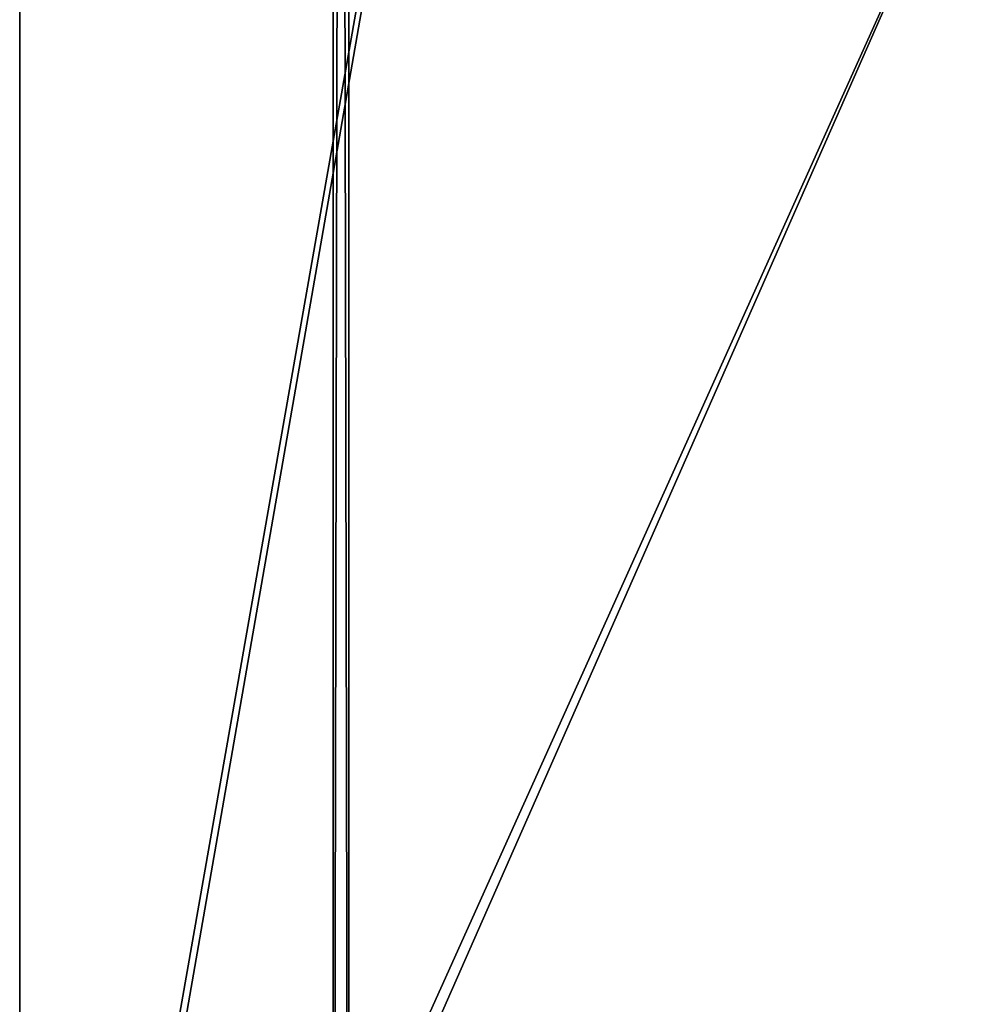
# Model space of a CAD drawing. Extents: x 72 to 572, y 104 to 607.
# Drawn here: x 72 to 133, y 167 to 230 of the extents above; entities that cross this region are included whole.
import ezdxf

# ---------------------------------------------------------------- set-up
doc = ezdxf.new("R2010")
doc.units = 0
doc.layers.get('0').update_dxf_attribs({"color": 13, "linetype": 'CONTINUOUS'})

# ---------------------------------------------------------------- blocks, each defined once
blk = doc.blocks.new('GRUPA_391')
for p, q in [((500, 0, 500), (0, 0, 500)), ((497, 0, 497), (3, 0, 497))]:
    blk.add_line(p, q)
mesh = blk.add_polyface()
corners = [(0, 0, 500), (33.494, 250, 500), (0, 500, 500), (141.747, 62.5, 500), (500, 0, 500), (358.253, 62.5, 500), (466.506, 250, 500), (141.747, 437.5, 500), (500, 500, 500), (358.253, 437.5, 500)]
mesh.append_faces([[corners[k] for k in face] for face in [(0, 1, 2), (1, 0, 3), (3, 4, 5), (5, 4, 6), (2, 7, 8), (7, 2, 1), (8, 6, 4)]], dxfattribs={"vtx0": -1, "vtx1": -1})
mesh.append_faces([[corners[k] for k in face] for face in [(3, 0, 4), (8, 7, 9), (8, 9, 6)]], dxfattribs={"vtx0": -1, "vtx2": -1})
mesh = blk.add_polyface()
corners = [(3, 500, 497), (33.494, 250, 497), (3, 0, 497), (141.747, 437.5, 497), (497, 500, 497), (358.253, 437.5, 497), (466.506, 250, 497), (141.747, 62.5, 497), (497, 0, 497), (358.253, 62.5, 497)]
mesh.append_faces([[corners[k] for k in face] for face in [(0, 1, 2), (1, 0, 3), (3, 4, 5), (5, 4, 6), (2, 7, 8), (7, 2, 1), (8, 6, 4)]], dxfattribs={"vtx0": -1, "vtx1": -1})
mesh.append_faces([[corners[k] for k in face] for face in [(3, 0, 4), (8, 7, 9), (8, 9, 6)]], dxfattribs={"vtx0": -1, "vtx2": -1})
mesh = blk.add_polyface()
corners = [(500, 0, 500), (497, 0, 497), (500, 0, 497), (3, 0, 497), (0, 0, 497), (0, 0, 500)]
mesh.append_faces([[corners[k] for k in face] for face in [(0, 1, 2), (4, 0, 5)]], dxfattribs={"vtx0": -1})
mesh.append_faces([[corners[k] for k in face] for face in [(1, 0, 3), (3, 0, 4)]], dxfattribs={"vtx0": -1, "vtx1": -1})
blk = doc.blocks.new('GRUPA_343')
for p, q in [((494, 1), (0, 1)), ((0, 1, 447), (494, 1, 447)), ((494, 0), (0, 0)), ((0, 0, 447), (494, 0, 447))]:
    blk.add_line(p, q)
mesh = blk.add_polyface()
corners = [(0, 1, 447), (494, 1), (0, 1), (494, 1, 447)]
mesh.append_faces([[corners[k] for k in face] for face in [(0, 1, 2), (1, 0, 3)]], dxfattribs={"vtx0": -1})
mesh = blk.add_polyface()
corners = [(494, 1), (0, 0), (0, 1), (494, 0)]
mesh.append_faces([[corners[k] for k in face] for face in [(0, 1, 2), (1, 0, 3)]], dxfattribs={"vtx0": -1})
mesh = blk.add_polyface()
corners = [(494, 0, 447), (0, 1, 447), (0, 0, 447), (494, 1, 447)]
mesh.append_faces([[corners[k] for k in face] for face in [(0, 1, 2), (1, 0, 3)]], dxfattribs={"vtx0": -1})
mesh = blk.add_polyface()
corners = [(494, 0, 447), (0, 0), (494, 0), (0, 0, 447)]
mesh.append_faces([[corners[k] for k in face] for face in [(0, 1, 2), (1, 0, 3)]], dxfattribs={"vtx0": -1})
blk = doc.blocks.new('GRUPA_378')
for name, p in [('GRUPA_391', (0, 0)), ('GRUPA_343', (3, 20, 50))]:
    blk.add_blockref(name, p)
blk = doc.blocks.new('GRUPA_377')
blk.add_blockref('GRUPA_378', (1.2, 0))
blk = doc.blocks.new('GRUPA_375')
blk.add_blockref('GRUPA_377', (0, 0))

msp = doc.modelspace()

# ---------------------------------------------------------------- block references
at = {"rotation": 270}
msp.add_blockref('GRUPA_375', (71.813, 606.844), dxfattribs=at)

doc.saveas('drawing.dxf')
